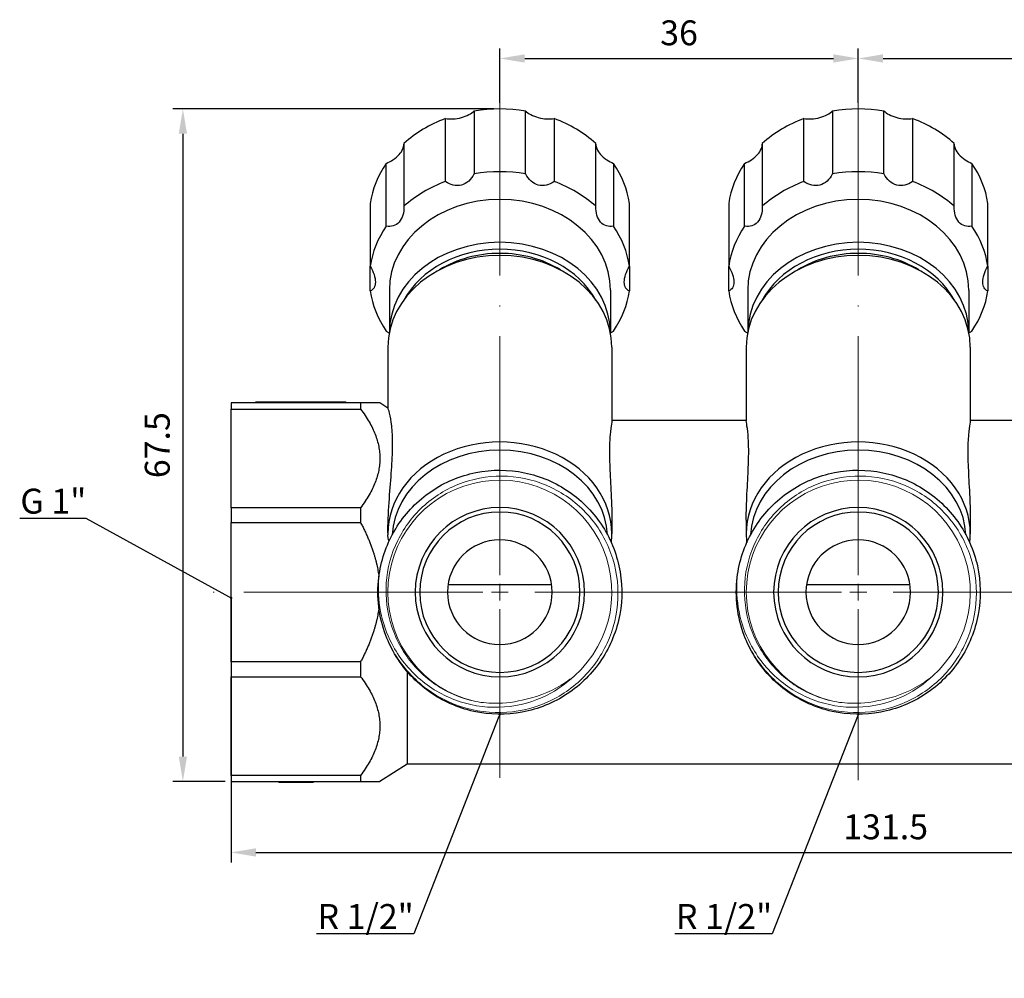
# Model space of a CAD drawing. Units: millimetres. Extents: x 375 to 3551, y 830 to 1066.
# Drawn here: x 2386 to 2485, y 969 to 1066 of the extents above; entities that cross this region are included whole.
import ezdxf
from ezdxf import colors
from ezdxf.entities.mleader import LeaderData, LeaderLine
from ezdxf.math import Vec2, Vec3

# ---------------------------------------------------------------- set-up
doc = ezdxf.new("R2010")
doc.units = ezdxf.units.MM
doc.linetypes.add('ACAD_ISO04W100', pattern=[30, 24, -3, 0, -3])
doc.layers.get('0').update_dxf_attribs({"color": 220})
for name, color, linetype, lineweight in [('Осевая', 1, 'ACAD_ISO04W100', 15), ('Основная толстая', 7, 'Continuous', 30), ('Основная тонкая', 7, 'Continuous', 15), ('Размеры', 7, 'Continuous', 18)]:
    doc.layers.add(name, color=color, linetype=linetype, lineweight=lineweight)
doc.styles.add('VALтекст', font='isocpeur.ttf', dxfattribs={"height": 2.5})
doc.dimstyles.new('VALразмер1', dxfattribs={"dimtxt": 2.5, "dimasz": 2.5, "dimexe": 1, "dimexo": 0.6, "dimgap": 1, "dimtad": 1, "dimdec": 1, "dimdsep": 46, "dimtxsty": 'VALтекст', "dimcen": 2.5, "dimclrt": 256, "dimadec": 0, "dimazin": 0, "dimtfac": 1, "dimtdec": 1, "dimtmove": 0, "dimatfit": 3, "dimfxl": 1, "dimarcsym": 0})

# ---------------------------------------------------------------- blocks, each defined once
blk = doc.blocks.new('*U327')
at = {"layer": 'Осевая', "color": 0, "transparency": 16777216}
for p, q in [((0, 1.7), (0, 49.768)), ((-27.5, 0), (-1.7, 0)), ((1.7, 0), (28.874, 0)), ((0, -18.655), (0, -1.7))]:
    blk.add_line(p, q, dxfattribs=at)
at = {"layer": 'Осевая', "color": 0, "linetype": 'Continuous', "transparency": 16777216}
for p, q in [((-0.85, 0), (0.85, 0)), ((0, -0.85), (0, 0.85))]:
    blk.add_line(p, q, dxfattribs=at)
blk = doc.blocks.new('*U328')
at = {"layer": 'Осевая', "color": 0, "transparency": 16777216}
for p, q in [((0, 1.7), (0, 49.808)), ((-27.5, 0), (-1.7, 0)), ((1.7, 0), (8.62, 0)), ((0, -18.859), (0, -1.7))]:
    blk.add_line(p, q, dxfattribs=at)
at = {"layer": 'Осевая', "color": 0, "linetype": 'Continuous', "transparency": 16777216}
for p, q in [((-0.85, 0), (0.85, 0)), ((0, -0.85), (0, 0.85))]:
    blk.add_line(p, q, dxfattribs=at)
blk = doc.blocks.new('A$C56882177')
at = {"layer": 'Основная толстая', "extrusion": (0, 1, -2.22045e-16)}
for p, q in [((-41.785, 41.237), (-41.785, 47.547)), ((-38.901, 48.314), (-38.901, 42.005)), ((-33.743, 42.005), (-33.743, 48.314)), ((-30.86, 47.547), (-30.86, 41.237)), ((-5.785, 41.237), (-5.785, 47.547)), ((-2.901, 48.314), (-2.901, 42.005)), ((2.257, 42.005), (2.257, 48.314)), ((5.14, 47.547), (5.14, 41.237)), ((-45.958, 45.063), (-45.958, 38.754)), ((-26.686, 38.754), (-26.686, 45.063)), ((-9.958, 45.063), (-9.958, 38.754)), ((9.314, 38.754), (9.314, 45.063)), ((-47.74, 36.744), (-47.74, 43.054)), ((-24.904, 43.054), (-24.904, 36.744)), ((-11.74, 36.744), (-11.74, 43.054)), ((11.096, 43.054), (11.096, 36.744)), ((-49.334, 39.035), (-49.334, 32.726)), ((-23.31, 32.726), (-23.31, 39.035)), ((-13.334, 39.035), (-13.334, 32.726)), ((12.69, 32.726), (12.69, 39.035)), ((-49.334, 30.242), (-49.334, 32.726)), ((-23.31, 32.726), (-23.31, 30.242)), ((-13.334, 30.242), (-13.334, 32.726)), ((12.69, 32.726), (12.69, 30.242)), ((-47.422, 30.337), (-47.422, 26.101)), ((-25.222, 30.337), (-25.222, 26.101)), ((-11.422, 30.337), (-11.422, 26.101)), ((10.778, 30.337), (10.778, 26.101)), ((-47.572, 24.601), (-47.572, 18.486)), ((-25.072, 24.601), (-25.072, 17.189)), ((-11.572, 24.601), (-11.572, 17.189)), ((10.928, 24.601), (10.928, 17.189)), ((-50.322, 19), (-63.322, 19)), ((-63.322, 19), (-63.322, 18.388)), ((-60.83, 19.1), (-51.803, 19.1)), ((-60.83, 19), (-60.83, 19.1)), ((-51.803, 19), (-51.803, 19.1)), ((-50.322, 19), (-50.322, 18.388)), ((-47.57, 18.485), (-48.373, 19)), ((-63.322, 18.388), (-50.322, 18.388)), ((-63.322, 8.482), (-63.322, 18.388)), ((-11.572, 17.25), (-25.072, 17.25)), ((24.428, 17.25), (10.928, 17.25)), ((-50.322, 8.482), (-63.322, 8.482)), ((-63.322, 8.482), (-63.322, 7.004)), ((-50.322, 8.482), (-50.322, 7.004)), ((-63.322, 7.004), (-50.322, 7.004)), ((-63.322, -7.004), (-63.322, 7.004)), ((-25.072, 7.243), (-25.072, 5.867)), ((-11.572, 7.243), (-11.572, 5.867)), ((10.928, 7.243), (10.928, 5.867)), ((-47.572, 5.95), (-47.572, 5.867)), ((-31.126, 0.747), (-41.519, 0.747)), ((4.874, 0.747), (-5.519, 0.747)), ((-50.322, -7.004), (-63.322, -7.004)), ((-63.322, -7.004), (-63.322, -8.482)), ((-50.322, -7.004), (-50.322, -8.482)), ((-63.322, -8.482), (-50.322, -8.482)), ((-63.322, -18.388), (-63.322, -8.482)), ((-45.645, -7.947), (-45.645, -17.25)), ((-45.645, -17.25), (-48.373, -19)), ((51.178, -17.25), (-45.645, -17.25)), ((-50.322, -18.388), (-63.322, -18.388)), ((-63.322, -18.388), (-63.322, -19)), ((-50.322, -18.388), (-50.322, -19)), ((-63.322, -19), (-50.322, -19)), ((-58.528, -19), (-58.528, -19.1)), ((-58.32, -19), (-58.32, -19.1)), ((-55.272, -19.1), (-58.32, -19.1)), ((-55.272, -19), (-55.272, -19.1)), ((-55.064, -19), (-55.064, -19.1))]:
    blk.add_line(p, q, dxfattribs=at)
at = {"layer": 'Основная толстая', "extrusion": (0, -2.22045e-16, -1)}
for centre, radius in [((36.322, 0), 8.5), ((36.322, 0), 8.05), ((0.322, 0), 8.5), ((0.322, 0), 8.05), ((36.322, 0), 5.25), ((0.322, 0), 5.25)]:
    blk.add_circle(centre, radius, dxfattribs=at)
for centre in [(36.322, 0), (0.322, 0)]:
    blk.add_arc(centre, 12.25, 339.23077, 6.92308, dxfattribs=at)
at = {"layer": 'Основная толстая'}
for centre, major_axis, start_param, end_param in [((-36.322, 37.793), (-13.1, 0), -1.768981, -1.372612), ((-0.322, 37.793), (-13.1, 0), -1.768981, -1.372612), ((-36.322, 37.793), (-13.1, 0), -1.140662, -0.744293), ((-36.322, 37.793), (-13.1, 0), -2.397299, -2.000931), ((-0.322, 37.793), (-13.1, 0), -1.140662, -0.744293), ((-0.322, 37.793), (-13.1, 0), -2.397299, -2.000931), ((-36.322, 37.793), (-13.1, 0), -0.512344, -0.115975), ((-36.322, 37.793), (13.1, 0), 0.115975, 0.512344), ((-0.322, 37.793), (-13.1, 0), -0.512344, -0.115975), ((-0.322, 37.793), (13.1, 0), 0.115975, 0.512344), ((-36.322, 31.484), (-13.1, 0), -1.768981, -1.372612), ((-0.322, 31.484), (-13.1, 0), -1.768981, -1.372612), ((-36.322, 31.484), (-13.1, 0), -1.140662, -0.744293), ((-36.322, 31.484), (-13.1, 0), -2.397299, -2.000931), ((-0.322, 31.484), (-13.1, 0), -1.140662, -0.744293), ((-0.322, 31.484), (-13.1, 0), -2.397299, -2.000931), ((-36.322, 30.337), (-11.1, 0), -1.570796, 0), ((-36.322, 30.337), (11.1, 0), 0, 1.570796), ((-0.322, 30.337), (-11.1, 0), -1.570796, 0), ((-0.322, 30.337), (11.1, 0), 0, 1.570796), ((-36.322, 31.484), (-13.1, 0), -0.512344, -0.115975), ((-36.322, 31.484), (13.1, 0), 0.115975, 0.512344), ((-0.322, 31.484), (-13.1, 0), -0.512344, -0.115975), ((-0.322, 31.484), (13.1, 0), 0.115975, 0.512344), ((-36.322, 26.035), (-11.1, 0), -1.570796, -0.007416), ((-36.322, 26.035), (11.1, 0), 0.007416, 1.570796), ((-0.322, 26.035), (-11.1, 0), -1.570796, -0.007416), ((-0.322, 26.035), (11.1, 0), 0.007416, 1.570796), ((-36.322, 24.601), (-11.25, 0), -1.570796, 0), ((-36.322, 25.748), (-10.6, 0), -1.570796, -0.425001), ((-36.322, 25.748), (-10.1, 0), -1.570796, -0.924979), ((-36.322, 25.748), (-10.6, 0), -2.716592, -1.570796), ((-36.322, 25.748), (-10.1, 0), -2.216613, -1.570796), ((-36.322, 24.601), (11.25, 0), 0, 1.570796), ((-0.322, 24.601), (-11.25, 0), -1.570796, 0), ((-0.322, 25.748), (-10.6, 0), -1.570796, -0.425001), ((-0.322, 25.748), (-10.1, 0), -1.570796, -0.924979), ((-0.322, 25.748), (-10.6, 0), -2.716592, -1.570796), ((-0.322, 25.748), (-10.1, 0), -2.216613, -1.570796), ((-0.322, 24.601), (11.25, 0), 0, 1.570796), ((-36.322, 31.484), (-13.1, 0), 0.115975, 0.512344), ((-36.322, 31.484), (13.1, 0), -0.512344, -0.115975), ((-0.322, 31.484), (-13.1, 0), 0.115975, 0.512344), ((-0.322, 31.484), (13.1, 0), -0.512344, -0.115975), ((-36.322, 5.867), (11.25, 0), 0, 3.141593), ((-0.322, 5.867), (11.25, 0), 0, 3.141593), ((-36.322, 5.397), (10.824, 0), 0.040175, 3.101418), ((-0.322, 5.397), (10.824, 0), 0.040175, 3.101418)]:
    blk.add_ellipse(centre, major_axis=major_axis, ratio=0.819152, start_param=start_param, end_param=end_param, dxfattribs=at)
for points, knots in [([(-41.785, 47.547), (-41.556, 47.516), (-41.3, 47.506), (-40.747, 47.537), (-40.449, 47.586), (-39.921, 47.727), (-39.654, 47.828), (-39.217, 48.06), (-39.039, 48.186), (-38.901, 48.314)], [1.0532459, 1.0532459, 1.0532459, 1.0532459, 1.1270568, 1.1270568, 1.2104091, 1.2104091, 1.2937615, 1.2937615, 1.3675724, 1.3675724, 1.3675724, 1.3675724]), ([(-33.743, 48.314), (-33.605, 48.186), (-33.427, 48.06), (-32.991, 47.828), (-32.724, 47.727), (-32.195, 47.586), (-31.898, 47.537), (-31.345, 47.506), (-31.088, 47.516), (-30.86, 47.547)], [1.0532459, 1.0532459, 1.0532459, 1.0532459, 1.1270568, 1.1270568, 1.2104091, 1.2104091, 1.2937615, 1.2937615, 1.3675724, 1.3675724, 1.3675724, 1.3675724]), ([(-5.785, 47.547), (-5.556, 47.516), (-5.3, 47.506), (-4.747, 47.537), (-4.449, 47.586), (-3.921, 47.727), (-3.654, 47.828), (-3.217, 48.06), (-3.039, 48.186), (-2.901, 48.314)], [1.0532459, 1.0532459, 1.0532459, 1.0532459, 1.1270568, 1.1270568, 1.2104091, 1.2104091, 1.2937615, 1.2937615, 1.3675724, 1.3675724, 1.3675724, 1.3675724]), ([(2.257, 48.314), (2.395, 48.186), (2.573, 48.06), (3.009, 47.828), (3.276, 47.727), (3.805, 47.586), (4.102, 47.537), (4.655, 47.506), (4.912, 47.516), (5.14, 47.547)], [1.0532459, 1.0532459, 1.0532459, 1.0532459, 1.1270568, 1.1270568, 1.2104091, 1.2104091, 1.2937615, 1.2937615, 1.3675724, 1.3675724, 1.3675724, 1.3675724]), ([(-47.74, 43.054), (-47.508, 43.146), (-47.271, 43.267), (-46.813, 43.568), (-46.598, 43.753), (-46.272, 44.121), (-46.137, 44.329), (-45.995, 44.689), (-45.963, 44.842), (-45.958, 44.984)], [-0.5034831, -0.5034831, -0.5034831, -0.5034831, -0.4296722, -0.4296722, -0.3463199, -0.3463199, -0.2629676, -0.2629676, -0.2007834, -0.2007834, -0.2007834, -0.2007834]), ([(-26.686, 44.984), (-26.681, 44.842), (-26.65, 44.689), (-26.507, 44.329), (-26.373, 44.121), (-26.046, 43.753), (-25.832, 43.568), (-25.374, 43.267), (-25.137, 43.146), (-24.904, 43.054)], [1.0648726, 1.0648726, 1.0648726, 1.0648726, 1.1270568, 1.1270568, 1.2104091, 1.2104091, 1.2937615, 1.2937615, 1.3675724, 1.3675724, 1.3675724, 1.3675724]), ([(-11.74, 43.054), (-11.508, 43.146), (-11.271, 43.267), (-10.813, 43.568), (-10.598, 43.753), (-10.272, 44.121), (-10.137, 44.329), (-9.995, 44.689), (-9.963, 44.842), (-9.958, 44.984)], [-0.5034831, -0.5034831, -0.5034831, -0.5034831, -0.4296722, -0.4296722, -0.3463199, -0.3463199, -0.2629676, -0.2629676, -0.2007834, -0.2007834, -0.2007834, -0.2007834]), ([(9.314, 44.984), (9.319, 44.842), (9.35, 44.689), (9.493, 44.329), (9.627, 44.121), (9.954, 43.753), (10.168, 43.568), (10.626, 43.267), (10.863, 43.146), (11.096, 43.054)], [1.0648726, 1.0648726, 1.0648726, 1.0648726, 1.1270568, 1.1270568, 1.2104091, 1.2104091, 1.2937615, 1.2937615, 1.3675724, 1.3675724, 1.3675724, 1.3675724]), ([(-38.901, 42.005), (-38.91, 41.989), (-38.919, 41.972), (-39.06, 41.717), (-39.238, 41.475), (-39.669, 41.09), (-39.924, 40.947), (-40.446, 40.809), (-40.73, 40.808), (-41.27, 40.934), (-41.526, 41.061), (-41.756, 41.217), (-41.771, 41.227), (-41.785, 41.237)], [0.2406733, 0.2406733, 0.2406733, 0.2406733, 0.2461803, 0.2461803, 0.3284864, 0.3284864, 0.4107924, 0.4107924, 0.4930984, 0.4930984, 0.5754044, 0.5754044, 0.5809115, 0.5809115, 0.5809115, 0.5809115]), ([(-30.86, 41.237), (-30.874, 41.227), (-30.888, 41.217), (-31.118, 41.061), (-31.374, 40.934), (-31.914, 40.808), (-32.199, 40.809), (-32.72, 40.947), (-32.975, 41.09), (-33.406, 41.475), (-33.584, 41.717), (-33.726, 41.972), (-33.734, 41.989), (-33.743, 42.005)], [0.2406733, 0.2406733, 0.2406733, 0.2406733, 0.2461803, 0.2461803, 0.3284864, 0.3284864, 0.4107924, 0.4107924, 0.4930984, 0.4930984, 0.5754044, 0.5754044, 0.5809115, 0.5809115, 0.5809115, 0.5809115]), ([(-2.901, 42.005), (-2.91, 41.989), (-2.919, 41.972), (-3.06, 41.717), (-3.238, 41.475), (-3.669, 41.09), (-3.924, 40.947), (-4.446, 40.809), (-4.73, 40.808), (-5.27, 40.934), (-5.526, 41.061), (-5.756, 41.217), (-5.771, 41.227), (-5.785, 41.237)], [0.2406733, 0.2406733, 0.2406733, 0.2406733, 0.2461803, 0.2461803, 0.3284864, 0.3284864, 0.4107924, 0.4107924, 0.4930984, 0.4930984, 0.5754044, 0.5754044, 0.5809115, 0.5809115, 0.5809115, 0.5809115]), ([(5.14, 41.237), (5.126, 41.227), (5.112, 41.217), (4.882, 41.061), (4.626, 40.934), (4.086, 40.808), (3.801, 40.809), (3.28, 40.947), (3.025, 41.09), (2.594, 41.475), (2.416, 41.717), (2.274, 41.972), (2.266, 41.989), (2.257, 42.005)], [0.2406733, 0.2406733, 0.2406733, 0.2406733, 0.2461803, 0.2461803, 0.3284864, 0.3284864, 0.4107924, 0.4107924, 0.4930984, 0.4930984, 0.5754044, 0.5754044, 0.5809115, 0.5809115, 0.5809115, 0.5809115]), ([(-45.958, 38.754), (-45.958, 38.735), (-45.958, 38.717), (-45.956, 38.424), (-45.988, 38.127), (-46.146, 37.584), (-46.274, 37.34), (-46.596, 36.977), (-46.802, 36.845), (-47.244, 36.711), (-47.48, 36.706), (-47.711, 36.74), (-47.726, 36.742), (-47.74, 36.744)], [0.2406733, 0.2406733, 0.2406733, 0.2406733, 0.2461803, 0.2461803, 0.3284864, 0.3284864, 0.4107924, 0.4107924, 0.4930984, 0.4930984, 0.5754044, 0.5754044, 0.5809115, 0.5809115, 0.5809115, 0.5809115]), ([(-24.904, 36.744), (-24.919, 36.742), (-24.933, 36.74), (-25.164, 36.706), (-25.401, 36.711), (-25.843, 36.845), (-26.048, 36.977), (-26.371, 37.34), (-26.498, 37.584), (-26.656, 38.127), (-26.688, 38.424), (-26.687, 38.717), (-26.687, 38.735), (-26.686, 38.754)], [0.2406733, 0.2406733, 0.2406733, 0.2406733, 0.2461803, 0.2461803, 0.3284864, 0.3284864, 0.4107924, 0.4107924, 0.4930984, 0.4930984, 0.5754044, 0.5754044, 0.5809115, 0.5809115, 0.5809115, 0.5809115]), ([(-9.958, 38.754), (-9.958, 38.735), (-9.958, 38.717), (-9.956, 38.424), (-9.988, 38.127), (-10.146, 37.584), (-10.274, 37.34), (-10.596, 36.977), (-10.802, 36.845), (-11.244, 36.711), (-11.48, 36.706), (-11.711, 36.74), (-11.726, 36.742), (-11.74, 36.744)], [0.2406733, 0.2406733, 0.2406733, 0.2406733, 0.2461803, 0.2461803, 0.3284864, 0.3284864, 0.4107924, 0.4107924, 0.4930984, 0.4930984, 0.5754044, 0.5754044, 0.5809115, 0.5809115, 0.5809115, 0.5809115]), ([(11.096, 36.744), (11.081, 36.742), (11.067, 36.74), (10.836, 36.706), (10.599, 36.711), (10.157, 36.845), (9.952, 36.977), (9.629, 37.34), (9.502, 37.584), (9.344, 38.127), (9.312, 38.424), (9.313, 38.717), (9.313, 38.735), (9.314, 38.754)], [0.2406733, 0.2406733, 0.2406733, 0.2406733, 0.2461803, 0.2461803, 0.3284864, 0.3284864, 0.4107924, 0.4107924, 0.4930984, 0.4930984, 0.5754044, 0.5754044, 0.5809115, 0.5809115, 0.5809115, 0.5809115]), ([(-49.334, 32.726), (-49.325, 32.71), (-49.316, 32.694), (-49.173, 32.44), (-49.046, 32.167), (-48.87, 31.63), (-48.822, 31.365), (-48.822, 30.915), (-48.87, 30.716), (-49.046, 30.417), (-49.173, 30.316), (-49.316, 30.25), (-49.325, 30.246), (-49.334, 30.242)], [0.2406733, 0.2406733, 0.2406733, 0.2406733, 0.2461803, 0.2461803, 0.3284864, 0.3284864, 0.4107924, 0.4107924, 0.4930984, 0.4930984, 0.5754044, 0.5754044, 0.5809115, 0.5809115, 0.5809115, 0.5809115]), ([(-23.31, 30.242), (-23.319, 30.246), (-23.329, 30.25), (-23.472, 30.316), (-23.599, 30.417), (-23.774, 30.716), (-23.822, 30.915), (-23.822, 31.365), (-23.774, 31.63), (-23.599, 32.167), (-23.472, 32.44), (-23.329, 32.694), (-23.319, 32.71), (-23.31, 32.726)], [0.2406733, 0.2406733, 0.2406733, 0.2406733, 0.2461803, 0.2461803, 0.3284864, 0.3284864, 0.4107924, 0.4107924, 0.4930984, 0.4930984, 0.5754044, 0.5754044, 0.5809115, 0.5809115, 0.5809115, 0.5809115]), ([(-13.334, 32.726), (-13.325, 32.71), (-13.316, 32.694), (-13.173, 32.44), (-13.046, 32.167), (-12.87, 31.63), (-12.822, 31.365), (-12.822, 30.915), (-12.87, 30.716), (-13.046, 30.417), (-13.173, 30.316), (-13.316, 30.25), (-13.325, 30.246), (-13.334, 30.242)], [0.2406733, 0.2406733, 0.2406733, 0.2406733, 0.2461803, 0.2461803, 0.3284864, 0.3284864, 0.4107924, 0.4107924, 0.4930984, 0.4930984, 0.5754044, 0.5754044, 0.5809115, 0.5809115, 0.5809115, 0.5809115]), ([(12.69, 30.242), (12.681, 30.246), (12.671, 30.25), (12.528, 30.316), (12.401, 30.417), (12.226, 30.716), (12.178, 30.915), (12.178, 31.365), (12.226, 31.63), (12.401, 32.167), (12.528, 32.44), (12.671, 32.694), (12.681, 32.71), (12.69, 32.726)], [0.2406733, 0.2406733, 0.2406733, 0.2406733, 0.2461803, 0.2461803, 0.3284864, 0.3284864, 0.4107924, 0.4107924, 0.4930984, 0.4930984, 0.5754044, 0.5754044, 0.5809115, 0.5809115, 0.5809115, 0.5809115]), ([(-47.74, 26.223), (-47.726, 26.214), (-47.711, 26.204), (-47.613, 26.138), (-47.527, 26.078), (-47.439, 26.014)], [0.24067328, 0.24067328, 0.24067328, 0.24067328, 0.24618033, 0.24618033, 0.27795794, 0.27795794, 0.27795794, 0.27795794]), ([(-25.205, 26.014), (-25.118, 26.078), (-25.031, 26.138), (-24.933, 26.204), (-24.919, 26.214), (-24.904, 26.223)], [0.54362682, 0.54362682, 0.54362682, 0.54362682, 0.57540443, 0.57540443, 0.58091148, 0.58091148, 0.58091148, 0.58091148]), ([(-11.74, 26.223), (-11.726, 26.214), (-11.711, 26.204), (-11.613, 26.138), (-11.527, 26.078), (-11.439, 26.014)], [0.24067328, 0.24067328, 0.24067328, 0.24067328, 0.24618033, 0.24618033, 0.27795794, 0.27795794, 0.27795794, 0.27795794]), ([(10.795, 26.014), (10.882, 26.078), (10.969, 26.138), (11.067, 26.204), (11.081, 26.214), (11.096, 26.223)], [0.54362682, 0.54362682, 0.54362682, 0.54362682, 0.57540443, 0.57540443, 0.58091148, 0.58091148, 0.58091148, 0.58091148]), ([(-47.572, 5.95), (-47.572, 6.162), (-47.57, 6.372), (-47.543, 7.685), (-47.469, 8.753), (-47.314, 10.769), (-47.232, 11.715), (-47.119, 13.439), (-47.089, 14.215), (-47.089, 14.889), (-47.089, 15.562), (-47.119, 16.181), (-47.232, 17.228), (-47.314, 17.658), (-47.469, 18.267), (-47.543, 18.448), (-47.567, 18.482), (-47.569, 18.484), (-47.57, 18.485)], [-1.123455, -1.123455, -1.123455, -1.123455, -1.056819, -1.056819, -0.704546, -0.704546, -0.352273, -0.352273, 0, 0, 0, 0.352273, 0.352273, 0.704546, 0.704546, 1.056819, 1.056819, 1.084242, 1.084242, 1.084242, 1.084242]), ([(-25.072, 17.189), (-25.072, 17.128), (-25.089, 17.024), (-25.153, 16.632), (-25.21, 16.27), (-25.292, 15.339), (-25.318, 14.77), (-25.318, 13.491), (-25.292, 12.742), (-25.21, 11.06), (-25.153, 10.127), (-25.089, 8.524), (-25.072, 7.891), (-25.072, 7.243)], [4.843906, 4.843906, 4.843906, 4.843906, 5.048931, 5.048931, 5.383374, 5.383374, 5.717818, 5.717818, 6.052261, 6.052261, 6.386704, 6.386704, 6.59173, 6.59173, 6.59173, 6.59173]), ([(-11.572, 7.243), (-11.572, 7.891), (-11.555, 8.524), (-11.492, 10.127), (-11.435, 11.06), (-11.352, 12.742), (-11.327, 13.491), (-11.327, 14.13), (-11.327, 14.77), (-11.352, 15.339), (-11.435, 16.27), (-11.492, 16.632), (-11.555, 17.024), (-11.572, 17.128), (-11.572, 17.189)], [-0.873912, -0.873912, -0.873912, -0.873912, -0.668887, -0.668887, -0.334443, -0.334443, 0, 0, 0, 0.334443, 0.334443, 0.668887, 0.668887, 0.873912, 0.873912, 0.873912, 0.873912]), ([(10.928, 17.189), (10.928, 17.128), (10.911, 17.024), (10.847, 16.632), (10.79, 16.27), (10.708, 15.339), (10.682, 14.77), (10.682, 13.491), (10.708, 12.742), (10.79, 11.06), (10.847, 10.127), (10.911, 8.524), (10.928, 7.891), (10.928, 7.243)], [4.843906, 4.843906, 4.843906, 4.843906, 5.048931, 5.048931, 5.383374, 5.383374, 5.717818, 5.717818, 6.052261, 6.052261, 6.386704, 6.386704, 6.59173, 6.59173, 6.59173, 6.59173]), ([(-48.483, 1.477), (-48.286, 3.102), (-47.758, 4.687), (-46.942, 6.107), (-46.126, 7.526), (-45.022, 8.778), (-43.717, 9.767), (-42.412, 10.754), (-40.908, 11.477), (-39.321, 11.877), (-37.735, 12.278), (-36.069, 12.356), (-34.452, 12.106), (-32.836, 11.857), (-31.272, 11.28), (-29.881, 10.42), (-28.491, 9.56), (-27.275, 8.419), (-26.33, 7.086), (-25.384, 5.753), (-24.71, 4.229), (-24.359, 2.633), (-24.006, 1.034), (-23.98, -0.637), (-24.28, -2.247), (-24.58, -3.856), (-25.207, -5.403), (-26.111, -6.767), (-27.015, -8.13), (-28.194, -9.31), (-29.558, -10.213), (-30.92, -11.115), (-32.465, -11.741), (-34.071, -12.041), (-35.681, -12.342), (-37.351, -12.316), (-38.95, -11.965), (-40.546, -11.614), (-42.071, -10.94), (-43.405, -9.995), (-44.74, -9.049), (-45.882, -7.833), (-46.742, -6.441), (-47.153, -5.777), (-47.499, -5.074), (-47.776, -4.344)], [4.833219, 4.833219, 4.833219, 4.833219, 5.234272, 5.234272, 5.234272, 5.635149, 5.635149, 5.635149, 6.035862, 6.035862, 6.035862, 6.436424, 6.436424, 6.436424, 6.836848, 6.836848, 6.836848, 7.237146, 7.237146, 7.237146, 7.637332, 7.637332, 7.637332, 8.038474, 8.038474, 8.038474, 8.439264, 8.439264, 8.439264, 8.839752, 8.839752, 8.839752, 9.23999, 9.23999, 9.23999, 9.640941, 9.640941, 9.640941, 10.041292, 10.041292, 10.041292, 10.441904, 10.441904, 10.441904, 10.633083, 10.633083, 10.633083, 10.633083]), ([(-12.483, 1.477), (-12.286, 3.102), (-11.758, 4.687), (-10.942, 6.107), (-10.126, 7.526), (-9.022, 8.778), (-7.717, 9.767), (-6.412, 10.754), (-4.908, 11.477), (-3.321, 11.877), (-1.735, 12.278), (-0.069, 12.356), (1.548, 12.106), (3.164, 11.857), (4.728, 11.28), (6.119, 10.42), (7.509, 9.56), (8.725, 8.419), (9.67, 7.086), (10.616, 5.753), (11.29, 4.229), (11.641, 2.633), (11.994, 1.034), (12.02, -0.637), (11.72, -2.247), (11.42, -3.856), (10.793, -5.403), (9.889, -6.767), (8.985, -8.13), (7.806, -9.31), (6.442, -10.213), (5.08, -11.115), (3.535, -11.741), (1.929, -12.041), (0.319, -12.342), (-1.351, -12.316), (-2.95, -11.965), (-4.546, -11.614), (-6.071, -10.94), (-7.405, -9.995), (-8.74, -9.049), (-9.882, -7.833), (-10.742, -6.441), (-11.153, -5.777), (-11.499, -5.074), (-11.776, -4.344)], [4.833219, 4.833219, 4.833219, 4.833219, 5.234272, 5.234272, 5.234272, 5.635149, 5.635149, 5.635149, 6.035862, 6.035862, 6.035862, 6.436424, 6.436424, 6.436424, 6.836848, 6.836848, 6.836848, 7.237146, 7.237146, 7.237146, 7.637332, 7.637332, 7.637332, 8.038474, 8.038474, 8.038474, 8.439264, 8.439264, 8.439264, 8.839752, 8.839752, 8.839752, 9.23999, 9.23999, 9.23999, 9.640941, 9.640941, 9.640941, 10.041292, 10.041292, 10.041292, 10.441904, 10.441904, 10.441904, 10.633083, 10.633083, 10.633083, 10.633083]), ([(-47.572, 5.867), (-47.572, 5.861), (-47.572, 5.854), (-47.572, 5.841), (-47.572, 5.835), (-47.572, 5.822), (-47.572, 5.816), (-47.572, 5.803), (-47.572, 5.796), (-47.572, 5.784), (-47.572, 5.777), (-47.572, 5.771)], [0, 0, 0, 0, 0.00200408, 0.00200408, 0.00400816, 0.00400816, 0.00601225, 0.00601225, 0.00801633, 0.00801633, 0.01002041, 0.01002041, 0.01002041, 0.01002041]), ([(-47.444, 5.135), (-47.479, 5.231), (-47.507, 5.326), (-47.556, 5.544), (-47.57, 5.662), (-47.572, 5.771)], [0.24315416, 0.24315416, 0.24315416, 0.24315416, 0.27081796, 0.27081796, 0.3080029, 0.3080029, 0.3080029, 0.3080029]), ([(-25.124, 4.966), (-25.113, 5.063), (-25.103, 5.16), (-25.088, 5.359), (-25.082, 5.461), (-25.074, 5.664), (-25.072, 5.765), (-25.072, 5.867)], [3.04771436, 3.04771436, 3.04771436, 3.04771436, 3.07816954, 3.07816954, 3.1098811, 3.1098811, 3.14159265, 3.14159265, 3.14159265, 3.14159265]), ([(-11.572, 5.867), (-11.572, 5.765), (-11.57, 5.664), (-11.562, 5.461), (-11.556, 5.359), (-11.541, 5.16), (-11.532, 5.063), (-11.521, 4.966)], [0, 0, 0, 0, 0.03171156, 0.03171156, 0.06342311, 0.06342311, 0.09387829, 0.09387829, 0.09387829, 0.09387829]), ([(10.876, 4.966), (10.887, 5.063), (10.897, 5.16), (10.912, 5.359), (10.918, 5.461), (10.926, 5.664), (10.928, 5.765), (10.928, 5.867)], [3.04771436, 3.04771436, 3.04771436, 3.04771436, 3.07816954, 3.07816954, 3.1098811, 3.1098811, 3.14159265, 3.14159265, 3.14159265, 3.14159265]), ([(-58.32, -19.1), (-58.34, -19.1), (-58.361, -19.1), (-58.399, -19.1), (-58.416, -19.1), (-58.45, -19.1), (-58.466, -19.1), (-58.494, -19.1), (-58.505, -19.1), (-58.524, -19.1), (-58.528, -19.1), (-58.528, -19.1)], [-0.03375555, -0.03375555, -0.03375555, -0.03375555, -0.02758252, -0.02758252, -0.02222888, -0.02222888, -0.01632771, -0.01632771, -0.00984302, -0.00984302, 0, 0, 0, 0]), ([(-55.064, -19.1), (-55.064, -19.1), (-55.065, -19.1), (-55.072, -19.1), (-55.078, -19.1), (-55.094, -19.1), (-55.105, -19.1), (-55.135, -19.1), (-55.154, -19.1), (-55.205, -19.1), (-55.239, -19.1), (-55.272, -19.1)], [-0.03375555, -0.03375555, -0.03375555, -0.03375555, -0.02758252, -0.02758252, -0.02222888, -0.02222888, -0.01632771, -0.01632771, -0.00984302, -0.00984302, 0, 0, 0, 0])]:
    blk.add_open_spline(points, degree=3, knots=knots, dxfattribs=at)
for points, weights in [([(-48.373, 19), (-48.373, 19), (-50.322, 19)], [1.03289473684, 1.03289473684, 1]), ([(-50.322, 18.388), (-46.545, 13.435), (-50.322, 8.482)], [1, 1.06578947368, 1]), ([(-50.322, 7.004), (-48.809, 4.199), (-48.473, 1.558)], [1, 1.02535096916, 1.03116472054]), ([(-48.473, -1.558), (-48.809, -4.199), (-50.322, -7.004)], [1.03116472054, 1.02535096916, 1]), ([(-50.322, -8.482), (-46.545, -13.435), (-50.322, -18.388)], [1, 1.06578947368, 1]), ([(-50.322, -19), (-48.373, -19), (-48.373, -19)], [1, 1.03289473684, 1.03289473684])]:
    blk.add_rational_spline(points, weights, degree=2, dxfattribs=at)
at = {"layer": 'Основная тонкая', "extrusion": (0, -2.22045e-16, -1)}
for centre in [(36.322, 0), (0.322, 0)]:
    blk.add_arc(centre, 11.25, 283.84615, 228.46154, dxfattribs=at)
at = {"layer": 'Основная тонкая'}
for points, knots in [([(-47.776, -4.344), (-47.195, -5.826), (-46.331, -7.18), (-44.135, -9.475), (-42.827, -10.396), (-39.937, -11.68), (-38.384, -12.034), (-35.237, -12.124), (-33.673, -11.863), (-30.741, -10.757), (-29.399, -9.925), (-27.116, -7.797), (-26.195, -6.524), (-24.897, -3.702), (-24.53, -2.181), (-24.401, 0.908), (-24.637, 2.447), (-25.686, 5.342), (-26.486, 6.67), (-28.546, 8.939), (-29.784, 9.859), (-32.539, 11.17), (-34.027, 11.55), (-37.059, 11.716), (-38.573, 11.504), (-41.428, 10.511), (-42.742, 9.743), (-44.996, 7.75), (-45.915, 6.546), (-47.237, 3.859), (-47.629, 2.403), (-47.831, -0.571), (-47.641, -2.06), (-46.704, -4.874), (-45.967, -6.173), (-44.039, -8.41), (-42.87, -9.328), (-40.748, -10.407), (-39.894, -10.718), (-39.015, -10.923)], [0, 0, 0, 0, 0.47755, 0.47755, 0.953047, 0.953047, 1.42649, 1.42649, 1.89788, 1.89788, 2.367215, 2.367215, 2.834496, 2.834496, 3.299722, 3.299722, 3.762894, 3.762894, 4.224011, 4.224011, 4.683074, 4.683074, 5.14008, 5.14008, 5.595032, 5.595032, 6.047928, 6.047928, 6.498768, 6.498768, 6.947552, 6.947552, 7.39428, 7.39428, 7.838951, 7.838951, 8.281566, 8.281566, 8.554303, 8.554303, 8.554303, 8.554303]), ([(-11.776, -4.344), (-11.195, -5.826), (-10.331, -7.18), (-8.135, -9.475), (-6.827, -10.396), (-3.937, -11.68), (-2.384, -12.034), (0.763, -12.124), (2.327, -11.863), (5.259, -10.757), (6.601, -9.925), (8.884, -7.797), (9.805, -6.524), (11.103, -3.702), (11.47, -2.181), (11.599, 0.908), (11.363, 2.447), (10.314, 5.342), (9.514, 6.67), (7.454, 8.939), (6.216, 9.859), (3.461, 11.17), (1.973, 11.55), (-1.059, 11.716), (-2.573, 11.504), (-5.428, 10.511), (-6.742, 9.743), (-8.996, 7.75), (-9.915, 6.546), (-11.237, 3.859), (-11.629, 2.403), (-11.831, -0.571), (-11.641, -2.06), (-10.704, -4.874), (-9.967, -6.173), (-8.039, -8.41), (-6.87, -9.328), (-4.748, -10.407), (-3.894, -10.718), (-3.015, -10.923)], [0, 0, 0, 0, 0.47755, 0.47755, 0.953047, 0.953047, 1.42649, 1.42649, 1.89788, 1.89788, 2.367215, 2.367215, 2.834496, 2.834496, 3.299722, 3.299722, 3.762894, 3.762894, 4.224011, 4.224011, 4.683074, 4.683074, 5.14008, 5.14008, 5.595032, 5.595032, 6.047928, 6.047928, 6.498768, 6.498768, 6.947552, 6.947552, 7.39428, 7.39428, 7.838951, 7.838951, 8.281566, 8.281566, 8.554303, 8.554303, 8.554303, 8.554303]), ([(-28.862, -8.421), (-29.667, -9.189), (-30.584, -9.835), (-32.913, -11.007), (-34.364, -11.409), (-37.359, -11.639), (-38.875, -11.458), (-41.772, -10.52), (-43.124, -9.766), (-45.48, -7.77), (-46.457, -6.543), (-47.697, -4.151), (-48.076, -3.071), (-48.521, -0.824), (-48.583, 0.33), (-48.483, 1.477)], [0.541135, 0.541135, 0.541135, 0.541135, 0.876259, 0.876259, 1.323612, 1.323612, 1.777113, 1.777113, 2.236759, 2.236759, 2.702549, 2.702549, 3.04397, 3.04397, 3.388651, 3.388651, 3.388651, 3.388651]), ([(7.138, -8.421), (6.333, -9.189), (5.416, -9.835), (3.087, -11.007), (1.636, -11.409), (-1.359, -11.639), (-2.875, -11.458), (-5.772, -10.52), (-7.124, -9.766), (-9.48, -7.77), (-10.457, -6.543), (-11.697, -4.151), (-12.076, -3.071), (-12.521, -0.824), (-12.583, 0.33), (-12.483, 1.477)], [0.541135, 0.541135, 0.541135, 0.541135, 0.876259, 0.876259, 1.323612, 1.323612, 1.777113, 1.777113, 2.236759, 2.236759, 2.702549, 2.702549, 3.04397, 3.04397, 3.388651, 3.388651, 3.388651, 3.388651]), ([(-33.678, -10.729), (-32.26, -10.435), (-30.913, -9.866), (-29.419, -8.857), (-29.135, -8.645), (-28.862, -8.421)], [0, 0, 0, 0, 0.4344466, 0.4344466, 0.5407616, 0.5407616, 0.5407616, 0.5407616]), ([(2.322, -10.729), (3.74, -10.435), (5.087, -9.866), (6.581, -8.857), (6.865, -8.645), (7.138, -8.421)], [0, 0, 0, 0, 0.4344466, 0.4344466, 0.5407616, 0.5407616, 0.5407616, 0.5407616]), ([(-39.015, -10.923), (-38.311, -11.069), (-37.594, -11.148), (-35.793, -11.17), (-34.717, -11.027), (-33.678, -10.729)], [1.4630725, 1.4630725, 1.4630725, 1.4630725, 1.6793509, 1.6793509, 2.0039166, 2.0039166, 2.0039166, 2.0039166]), ([(-3.015, -10.923), (-2.311, -11.069), (-1.594, -11.148), (0.207, -11.17), (1.283, -11.027), (2.322, -10.729)], [1.4630725, 1.4630725, 1.4630725, 1.4630725, 1.6793509, 1.6793509, 2.0039166, 2.0039166, 2.0039166, 2.0039166])]:
    blk.add_open_spline(points, degree=3, knots=knots, dxfattribs=at)
at = {"layer": 'Осевая', "extrusion": (0, -2.22045e-16, -1)}
for name, p in [('*U327', (36.322, 0)), ('*U328', (0.322, 0))]:
    blk.add_blockref(name, p, dxfattribs=at)
blk = doc.blocks.new('*D376')
at = {"layer": 'Defpoints', "color": 0, "linetype": 'ByBlock', "transparency": 16777216}
for p in [(2407.022, 1008.196, -0.165), (2538.522, 1008.196, -0.165), (2538.522, 982.064)]:
    blk.add_point(p, dxfattribs=at)
at = {"layer": 'Размеры', "color": 0, "linetype": 'ByBlock', "lineweight": -2, "transparency": 16777216}
for p, q in [((2407.022, 1007.596), (2407.022, 981.064)), ((2538.522, 1007.596), (2538.522, 981.064)), ((2409.522, 982.064), (2536.022, 982.064))]:
    blk.add_line(p, q, dxfattribs=at)
at = {"layer": 'Размеры', "color": 0, "linetype": 'ByBlock', "transparency": 16777216}
for points in [[(2409.522, 982.481), (2409.522, 981.647), (2407.022, 982.064)], [(2536.022, 982.481), (2536.022, 981.647), (2538.522, 982.064)]]:
    blk.add_solid(points, dxfattribs=at)
at = {"layer": 'Размеры', "linetype": 'ByBlock', "transparency": 16777216, "insert": (2472.772, 984.314), "char_height": 2.5, "attachment_point": 5, "style": 'VALтекст'}
blk.add_mtext('131.5', dxfattribs=at)
blk = doc.blocks.new('*D377')
at = {"layer": 'Defpoints', "color": 0, "linetype": 'ByBlock', "transparency": 16777216}
for p in [(2434.022, 1056.721, -0.165), (2402.186, 989.196), (2407.022, 989.196, -0.165)]:
    blk.add_point(p, dxfattribs=at)
at = {"layer": 'Размеры', "color": 0, "linetype": 'ByBlock', "lineweight": -2, "transparency": 16777216}
for p, q in [((2433.422, 1056.721), (2401.186, 1056.721)), ((2402.186, 1054.221), (2402.186, 991.696)), ((2406.422, 989.196), (2401.186, 989.196))]:
    blk.add_line(p, q, dxfattribs=at)
at = {"layer": 'Размеры', "color": 0, "linetype": 'ByBlock', "transparency": 16777216}
for points in [[(2401.769, 1054.221), (2402.603, 1054.221), (2402.186, 1056.721)], [(2401.769, 991.696), (2402.603, 991.696), (2402.186, 989.196)]]:
    blk.add_solid(points, dxfattribs=at)
at = {"layer": 'Размеры', "linetype": 'ByBlock', "transparency": 16777216, "insert": (2399.936, 1022.958), "char_height": 2.5, "attachment_point": 5, "rotation": 90, "style": 'VALтекст'}
blk.add_mtext('67.5', dxfattribs=at)
blk = doc.blocks.new('*D379')
at = {"layer": 'Defpoints', "color": 0, "linetype": 'ByBlock', "transparency": 16777216}
for p in [(2470.022, 1061.786), (2434.022, 1056.721, -0.165), (2470.022, 1056.721, -0.165)]:
    blk.add_point(p, dxfattribs=at)
at = {"layer": 'Размеры', "color": 0, "linetype": 'ByBlock', "lineweight": -2, "transparency": 16777216}
for p, q in [((2434.022, 1057.321), (2434.022, 1062.786)), ((2470.022, 1057.321), (2470.022, 1062.786)), ((2436.522, 1061.786), (2467.522, 1061.786))]:
    blk.add_line(p, q, dxfattribs=at)
at = {"layer": 'Размеры', "color": 0, "linetype": 'ByBlock', "transparency": 16777216}
for points in [[(2436.522, 1062.203), (2436.522, 1061.37), (2434.022, 1061.786)], [(2467.522, 1062.203), (2467.522, 1061.37), (2470.022, 1061.786)]]:
    blk.add_solid(points, dxfattribs=at)
at = {"layer": 'Размеры', "linetype": 'ByBlock', "transparency": 16777216, "insert": (2452.022, 1064.036), "char_height": 2.5, "attachment_point": 5, "style": 'VALтекст'}
blk.add_mtext('36', dxfattribs=at)
blk = doc.blocks.new('*D380')
at = {"layer": 'Defpoints', "color": 0, "linetype": 'ByBlock', "transparency": 16777216}
for p in [(2506.022, 1061.786), (2470.022, 1056.721, -0.165), (2506.022, 1056.689, -0.165)]:
    blk.add_point(p, dxfattribs=at)
at = {"layer": 'Размеры', "color": 0, "linetype": 'ByBlock', "lineweight": -2, "transparency": 16777216}
for p, q in [((2470.022, 1057.321), (2470.022, 1062.786)), ((2506.022, 1057.289), (2506.022, 1062.786)), ((2472.522, 1061.786), (2503.522, 1061.786))]:
    blk.add_line(p, q, dxfattribs=at)
at = {"layer": 'Размеры', "color": 0, "linetype": 'ByBlock', "transparency": 16777216}
for points in [[(2472.522, 1062.203), (2472.522, 1061.37), (2470.022, 1061.786)], [(2503.522, 1062.203), (2503.522, 1061.37), (2506.022, 1061.786)]]:
    blk.add_solid(points, dxfattribs=at)
at = {"layer": 'Размеры', "linetype": 'ByBlock', "transparency": 16777216, "insert": (2488.022, 1064.036), "char_height": 2.5, "attachment_point": 5, "style": 'VALтекст'}
blk.add_mtext('36', dxfattribs=at)
blk = doc.blocks.new('_Dot')
at = {"color": 0, "linetype": 'ByBlock', "lineweight": -2}
blk.add_line((-0.5, 0), (-1, 0), dxfattribs=at)
at = {"color": 0, "linetype": 'ByBlock', "const_width": 0.5}
blk.add_lwpolyline([(-0.25, 0, 1), (0.25, 0, 1)], format="xyb", close=True, dxfattribs=at)

msp = doc.modelspace()

# ---------------------------------------------------------------- block references
msp.add_blockref('A$C56882177', (2470.345, 1008.196, -0.165))

# ---------------------------------------------------------------- dimensions: what is measured, and where the dimension line sits
at = {"layer": 'Размеры', "linetype": 'ByBlock'}
for base, p1, p2, picture, middle in [((2470.022, 1061.786), (2434.022, 1056.721, -0.165), (2470.022, 1056.721, -0.165), '*D379', (2452.022, 1064.036)), ((2506.022, 1061.786), (2470.022, 1056.721, -0.165), (2506.022, 1056.689, -0.165), '*D380', (2488.022, 1064.036)), ((2538.522, 982.064), (2407.022, 1008.196, -0.165), (2538.522, 1008.196, -0.165), '*D376', (2472.772, 984.314))]:
    dim = msp.add_linear_dim(base=base, p1=p1, p2=p2, dimstyle='VALразмер1', dxfattribs=at)
    dim.commit()
    dim.dimension.update_dxf_attribs({"geometry": picture, "text_midpoint": middle})
dim = msp.add_linear_dim(base=(2402.186, 989.196), p1=(2434.022, 1056.721, -0.165), p2=(2407.022, 989.196, -0.165), angle=90, dimstyle='VALразмер1', dxfattribs=at)
dim.commit()
dim.dimension.update_dxf_attribs({"geometry": '*D377', "text_midpoint": (2399.936, 1022.958)})

# ---------------------------------------------------------------- leaders
at = {"layer": 'Размеры'}
ml = msp.add_multileader_mtext('Standard', dxfattribs=at)
ml.set_content('\\A1;G 1"', color=256, style='VALтекст')
ml.set_leader_properties()
ml.set_arrow_properties(name='DOT')
ml.build(insert=Vec2(0, 0))
ml.multileader.update_dxf_attribs({"has_dogleg": 0, "text_left_attachment_type": 6, "text_right_attachment_type": 6, "text_top_attachment_type": 10, "dogleg_length": 0, "arrow_head_size": 0.25})
ctx = ml.context
ctx.base_point, ctx.char_height, ctx.arrow_head_size, ctx.landing_gap_size, ctx.plane_origin = Vec3(2386.734, 1015.588, 38.625), 2.5, 0.25, 0, Vec3(2292.597, 1008.364, 38.625)
ctx.left_attachment, ctx.right_attachment, ctx.text_align_type = 6, 6, 2
notes = []
notes.append((ctx, [(0, (1, 1, 0), (2392.484, 1015.588, 38.625), (-1, 0), 0, [(0, [(2407.031, 1007.613, 38.625)], 0, [])])]))
ctx.mtext.insert, ctx.mtext.alignment, ctx.mtext.flow_direction = Vec3(2392.484, 1018.588, 38.625), 3, 5
ml = msp.add_multileader_mtext('Standard', dxfattribs=at)
ml.set_content('\\A1;R 1/2"', color=256, style='VALтекст')
ml.set_leader_properties()
ml.set_arrow_properties(name='DOT')
ml.build(insert=Vec2(0, 0))
ml.multileader.update_dxf_attribs({"has_dogleg": 0, "text_left_attachment_type": 6, "text_right_attachment_type": 6, "text_top_attachment_type": 10, "dogleg_length": 0, "arrow_head_size": 0.25})
ctx = ml.context
ctx.base_point, ctx.char_height, ctx.arrow_head_size, ctx.landing_gap_size, ctx.plane_origin = Vec3(2416.128, 973.886, 38.625), 2.5, 0.25, 0, Vec3(2325.491, 966.662, 38.625)
ctx.left_attachment, ctx.right_attachment, ctx.text_align_type = 6, 6, 2
notes.append((ctx, [(0, (1, 1, 0), (2425.378, 973.886, 38.625), (-1, 0), 0, [(0, [(2434.022, 995.947, 38.625)], 0, [])])]))
ctx.mtext.insert, ctx.mtext.alignment, ctx.mtext.flow_direction = Vec3(2425.378, 976.886, 38.625), 3, 5
ml = msp.add_multileader_mtext('Standard', dxfattribs=at)
ml.set_content('\\A1;R 1/2"', color=256, style='VALтекст')
ml.set_leader_properties()
ml.set_arrow_properties(name='DOT')
ml.build(insert=Vec2(0, 0))
ml.multileader.update_dxf_attribs({"has_dogleg": 0, "text_left_attachment_type": 6, "text_right_attachment_type": 6, "text_top_attachment_type": 10, "dogleg_length": 0, "arrow_head_size": 0.25})
ctx = ml.context
ctx.base_point, ctx.char_height, ctx.arrow_head_size, ctx.landing_gap_size, ctx.plane_origin = Vec3(2452.128, 973.886, 38.625), 2.5, 0.25, 0, Vec3(2361.491, 966.662, 38.625)
ctx.left_attachment, ctx.right_attachment, ctx.text_align_type = 6, 6, 2
notes.append((ctx, [(0, (1, 1, 0), (2461.378, 973.886, 38.625), (-1, 0), 0, [(0, [(2470.022, 995.947, 38.625)], 0, [])])]))
ctx.mtext.insert, ctx.mtext.alignment, ctx.mtext.flow_direction = Vec3(2461.378, 976.886, 38.625), 3, 5
for ctx, leaders in notes:
    for number, flags, end, landing, length, lines in leaders:
        leader = LeaderData()
        leader.index, (leader.has_last_leader_line, leader.has_dogleg_vector, leader.attachment_direction) = number, flags
        leader.last_leader_point, leader.dogleg_vector, leader.dogleg_length = Vec3(end), Vec3(landing), length
        for number, points, colour, breaks in lines:
            line = LeaderLine()
            line.index, line.vertices, line.color, line.breaks = number, Vec3.list(points), colors.encode_raw_color(colour), breaks
            leader.lines.append(line)
        ctx.leaders.append(leader)

doc.saveas('drawing.dxf')
